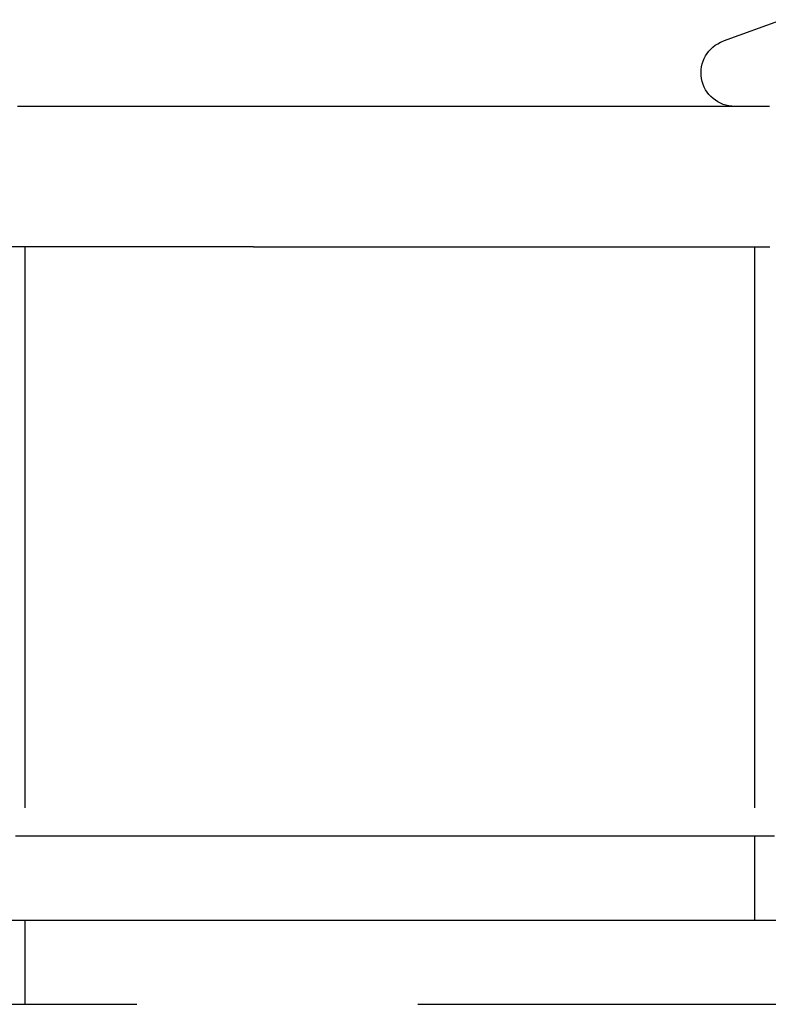
# Model space of a CAD drawing. Extents: x -1006 to 879, y -828 to 88.
# Drawn here: x -678 to -665, y -4 to 14 of the extents above; entities that cross this region are included whole.
import ezdxf

# ---------------------------------------------------------------- set-up
doc = ezdxf.new("R2010")
doc.units = 0
doc.header["$LTSCALE"] = 40
doc.linetypes.add('VERDECKT', pattern=[0.375, 0.25, -0.125])
doc.layers.get('0').update_dxf_attribs({"linetype": 'CONTINUOUS'})
doc.layers.add('STEMPEL', color=3, linetype='CONTINUOUS')

# ---------------------------------------------------------------- blocks, each defined once
blk = doc.blocks.new('A$C713119D8')
at = {"color": 3, "linetype": 'CONTINUOUS', "extrusion": (0, 1, -2e-16)}
for p, q in [((-664.3258, 13.5616), (-665.3754, 13.1796)), ((-664.8179, -0.9842), (-664.8179, -2.4842)), ((-895.8179, -2.4842), (-583.8179, -2.4842))]:
    blk.add_line(p, q, dxfattribs=at)
at = {"color": 1, "linetype": 'VERDECKT', "extrusion": (0, 1, -2e-16)}
for p, q in [((-673.7421, 9.5158), (-739.8179, 9.5158)), ((-677.8179, 9.5158), (-677.8179, -2.4842)), ((-664.8179, 9.5158), (-664.8179, -0.9842)), ((-677.8179, -2.4842), (-677.8179, -3.9842)), ((-895.8179, -3.9842), (-583.8179, -3.9842))]:
    blk.add_line(p, q, dxfattribs=at)
at = {"color": 3}
for points in [[(-664.552, 12.0158, 0), (-664.599, 12.0158, 0), (-664.646, 12.0158, 0), (-664.694, 12.0158, 0), (-664.741, 12.0158, 0), (-664.788, 12.0158, 0), (-664.836, 12.0158, 0), (-664.883, 12.0158, 0), (-664.93, 12.0158, 0), (-664.978, 12.0158, 0), (-665.025, 12.0158, 0), (-665.072, 12.0158, 0), (-665.12, 12.0158, 0), (-665.167, 12.0158, 0), (-665.214, 12.0158, 0), (-665.262, 12.0158, 0), (-665.309, 12.0158, 0), (-665.356, 12.0158, 0), (-665.404, 12.0158, 0), (-665.451, 12.0158, 0), (-665.498, 12.0158, 0), (-665.546, 12.0158, 0), (-665.593, 12.0158, 0), (-665.64, 12.0158, 0), (-665.688, 12.0158, 0), (-665.735, 12.0158, 0), (-665.782, 12.0158, 0), (-665.83, 12.0158, 0), (-665.877, 12.0158, 0), (-665.924, 12.0158, 0), (-665.972, 12.0158, 0), (-666.019, 12.0158, 0), (-666.066, 12.0158, 0), (-666.114, 12.0158, 0), (-666.161, 12.0158, 0), (-666.208, 12.0158, 0), (-666.256, 12.0158, 0), (-666.303, 12.0158, 0), (-666.35, 12.0158, 0), (-666.398, 12.0158, 0), (-666.445, 12.0158, 0), (-666.492, 12.0158, 0), (-666.54, 12.0158, 0), (-666.587, 12.0158, 0), (-666.635, 12.0158, 0), (-666.682, 12.0158, 0), (-666.729, 12.0158, 0), (-666.777, 12.0158, 0), (-666.824, 12.0158, 0), (-666.871, 12.0158, 0), (-666.919, 12.0158, 0), (-666.966, 12.0158, 0), (-667.013, 12.0158, 0), (-667.061, 12.0158, 0), (-667.108, 12.0158, 0), (-667.155, 12.0158, 0), (-667.203, 12.0158, 0), (-667.25, 12.0158, 0), (-667.297, 12.0158, 0), (-667.345, 12.0158, 0), (-667.392, 12.0158, 0), (-667.439, 12.0158, 0), (-667.487, 12.0158, 0), (-667.534, 12.0158, 0), (-667.581, 12.0158, 0), (-667.629, 12.0158, 0), (-667.676, 12.0158, 0), (-667.723, 12.0158, 0), (-667.771, 12.0158, 0), (-667.818, 12.0158, 0), (-667.865, 12.0158, 0), (-667.913, 12.0158, 0), (-667.96, 12.0158, 0), (-668.007, 12.0158, 0), (-668.055, 12.0158, 0), (-668.102, 12.0158, 0), (-668.149, 12.0158, 0), (-668.197, 12.0158, 0), (-668.244, 12.0158, 0), (-668.291, 12.0158, 0), (-668.339, 12.0158, 0), (-668.386, 12.0158, 0), (-668.433, 12.0158, 0), (-668.481, 12.0158, 0), (-668.528, 12.0158, 0), (-668.575, 12.0158, 0), (-668.623, 12.0158, 0), (-668.67, 12.0158, 0), (-668.718, 12.0158, 0), (-668.765, 12.0158, 0), (-668.812, 12.0158, 0), (-668.86, 12.0158, 0), (-668.907, 12.0158, 0), (-668.954, 12.0158, 0), (-669.002, 12.0158, 0), (-669.049, 12.0158, 0), (-669.096, 12.0158, 0), (-669.144, 12.0158, 0), (-669.191, 12.0158, 0), (-669.238, 12.0158, 0), (-669.286, 12.0158, 0), (-669.333, 12.0158, 0), (-669.38, 12.0158, 0), (-669.428, 12.0158, 0), (-669.475, 12.0158, 0), (-669.522, 12.0158, 0), (-669.57, 12.0158, 0), (-669.617, 12.0158, 0), (-669.664, 12.0158, 0), (-669.712, 12.0158, 0), (-669.759, 12.0158, 0), (-669.806, 12.0158, 0), (-669.854, 12.0158, 0), (-669.901, 12.0158, 0), (-669.948, 12.0158, 0), (-669.996, 12.0158, 0), (-670.043, 12.0158, 0), (-670.09, 12.0158, 0), (-670.138, 12.0158, 0), (-670.185, 12.0158, 0), (-670.232, 12.0158, 0), (-670.28, 12.0158, 0), (-670.327, 12.0158, 0), (-670.374, 12.0158, 0), (-670.422, 12.0158, 0), (-670.469, 12.0158, 0), (-670.516, 12.0158, 0), (-670.564, 12.0158, 0), (-670.611, 12.0158, 0), (-670.659, 12.0158, 0), (-670.706, 12.0158, 0), (-670.753, 12.0158, 0), (-670.801, 12.0158, 0), (-670.848, 12.0158, 0), (-670.895, 12.0158, 0), (-670.943, 12.0158, 0), (-670.99, 12.0158, 0), (-671.037, 12.0158, 0), (-671.085, 12.0158, 0), (-671.132, 12.0158, 0), (-671.179, 12.0158, 0), (-671.227, 12.0158, 0), (-671.274, 12.0158, 0), (-671.321, 12.0158, 0), (-671.369, 12.0158, 0), (-671.416, 12.0158, 0), (-671.463, 12.0158, 0), (-671.511, 12.0158, 0), (-671.558, 12.0158, 0), (-671.605, 12.0158, 0), (-671.653, 12.0158, 0), (-671.7, 12.0158, 0), (-671.747, 12.0158, 0), (-671.795, 12.0158, 0), (-671.842, 12.0158, 0), (-671.889, 12.0158, 0), (-671.937, 12.0158, 0), (-671.984, 12.0158, 0), (-672.031, 12.0158, 0), (-672.079, 12.0158, 0), (-672.126, 12.0158, 0), (-672.173, 12.0158, 0), (-672.221, 12.0158, 0), (-672.268, 12.0158, 0), (-672.315, 12.0158, 0), (-672.363, 12.0158, 0), (-672.41, 12.0158, 0), (-672.457, 12.0158, 0), (-672.505, 12.0158, 0), (-672.552, 12.0158, 0), (-672.599, 12.0158, 0), (-672.647, 12.0158, 0), (-672.694, 12.0158, 0), (-672.742, 12.0158, 0), (-672.789, 12.0158, 0), (-672.836, 12.0158, 0), (-672.884, 12.0158, 0), (-672.931, 12.0158, 0), (-672.978, 12.0158, 0), (-673.026, 12.0158, 0), (-673.073, 12.0158, 0), (-673.12, 12.0158, 0), (-673.168, 12.0158, 0), (-673.215, 12.0158, 0), (-673.262, 12.0158, 0), (-673.31, 12.0158, 0), (-673.357, 12.0158, 0), (-673.404, 12.0158, 0), (-673.452, 12.0158, 0), (-673.499, 12.0158, 0), (-673.546, 12.0158, 0), (-673.594, 12.0158, 0), (-673.641, 12.0158, 0), (-673.688, 12.0158, 0), (-673.736, 12.0158, 0), (-673.783, 12.0158, 0), (-673.83, 12.0158, 0), (-673.878, 12.0158, 0), (-673.925, 12.0158, 0), (-673.972, 12.0158, 0), (-674.02, 12.0158, 0), (-674.067, 12.0158, 0), (-674.114, 12.0158, 0), (-674.162, 12.0158, 0), (-674.209, 12.0158, 0), (-674.256, 12.0158, 0), (-674.304, 12.0158, 0), (-674.351, 12.0158, 0), (-674.398, 12.0158, 0), (-674.446, 12.0158, 0), (-674.493, 12.0158, 0), (-674.54, 12.0158, 0), (-674.588, 12.0158, 0), (-674.635, 12.0158, 0), (-674.683, 12.0158, 0), (-674.73, 12.0158, 0), (-674.777, 12.0158, 0), (-674.825, 12.0158, 0), (-674.872, 12.0158, 0), (-674.919, 12.0158, 0), (-674.967, 12.0158, 0), (-675.014, 12.0158, 0), (-675.061, 12.0158, 0), (-675.109, 12.0158, 0), (-675.156, 12.0158, 0), (-675.203, 12.0158, 0), (-675.251, 12.0158, 0), (-675.298, 12.0158, 0), (-675.345, 12.0158, 0), (-675.393, 12.0158, 0), (-675.44, 12.0158, 0), (-675.487, 12.0158, 0), (-675.535, 12.0158, 0), (-675.582, 12.0158, 0), (-675.629, 12.0158, 0), (-675.677, 12.0158, 0), (-675.724, 12.0158, 0), (-675.771, 12.0158, 0), (-675.819, 12.0158, 0), (-675.866, 12.0158, 0), (-675.913, 12.0158, 0), (-675.961, 12.0158, 0), (-676.008, 12.0158, 0), (-676.055, 12.0158, 0), (-676.103, 12.0158, 0), (-676.15, 12.0158, 0), (-676.197, 12.0158, 0), (-676.245, 12.0158, 0), (-676.292, 12.0158, 0), (-676.339, 12.0158, 0), (-676.387, 12.0158, 0), (-676.434, 12.0158, 0), (-676.481, 12.0158, 0), (-676.529, 12.0158, 0), (-676.576, 12.0158, 0), (-676.624, 12.0158, 0), (-676.671, 12.0158, 0), (-676.718, 12.0158, 0), (-676.766, 12.0158, 0), (-676.813, 12.0158, 0), (-676.86, 12.0158, 0), (-676.908, 12.0158, 0), (-676.955, 12.0158, 0), (-677.002, 12.0158, 0), (-677.05, 12.0158, 0), (-677.097, 12.0158, 0), (-677.144, 12.0158, 0), (-677.192, 12.0158, 0), (-677.239, 12.0158, 0), (-677.286, 12.0158, 0), (-677.334, 12.0158, 0), (-677.381, 12.0158, 0), (-677.428, 12.0158, 0), (-677.476, 12.0158, 0), (-677.523, 12.0158, 0), (-677.57, 12.0158, 0), (-677.618, 12.0158, 0), (-677.665, 12.0158, 0), (-677.712, 12.0158, 0), (-677.76, 12.0158, 0), (-677.807, 12.0158, 0), (-677.854, 12.0158, 0), (-677.902, 12.0158, 0), (-677.949, 12.0158, 0)], [(-677.983, -0.9842, 0), (-677.858, -0.9842, 0), (-677.733, -0.9842, 0), (-677.608, -0.9842, 0), (-677.482, -0.9842, 0), (-677.357, -0.9842, 0), (-677.232, -0.9842, 0), (-677.107, -0.9842, 0), (-676.982, -0.9842, 0), (-676.857, -0.9842, 0), (-676.731, -0.9842, 0), (-676.606, -0.9842, 0), (-676.481, -0.9842, 0), (-676.356, -0.9842, 0), (-676.231, -0.9842, 0), (-676.106, -0.9842, 0), (-675.98, -0.9842, 0), (-675.855, -0.9842, 0), (-675.73, -0.9842, 0), (-675.605, -0.9842, 0), (-675.48, -0.9842, 0), (-675.355, -0.9842, 0), (-675.229, -0.9842, 0), (-675.104, -0.9842, 0), (-674.979, -0.9842, 0), (-674.854, -0.9842, 0), (-674.729, -0.9842, 0), (-674.604, -0.9842, 0), (-674.478, -0.9842, 0), (-674.353, -0.9842, 0), (-674.228, -0.9842, 0), (-674.103, -0.9842, 0), (-673.978, -0.9842, 0), (-673.853, -0.9842, 0), (-673.727, -0.9842, 0), (-673.602, -0.9842, 0), (-673.477, -0.9842, 0), (-673.352, -0.9842, 0), (-673.227, -0.9842, 0), (-673.101, -0.9842, 0), (-672.976, -0.9842, 0), (-672.851, -0.9842, 0), (-672.726, -0.9842, 0), (-672.601, -0.9842, 0), (-672.476, -0.9842, 0), (-672.35, -0.9842, 0), (-672.225, -0.9842, 0), (-672.1, -0.9842, 0), (-671.975, -0.9842, 0), (-671.85, -0.9842, 0), (-671.725, -0.9842, 0), (-671.599, -0.9842, 0), (-671.474, -0.9842, 0), (-671.349, -0.9842, 0), (-671.224, -0.9842, 0), (-671.099, -0.9842, 0), (-670.974, -0.9842, 0), (-670.848, -0.9842, 0), (-670.723, -0.9842, 0), (-670.598, -0.9842, 0), (-670.473, -0.9842, 0), (-670.348, -0.9842, 0), (-670.222, -0.9842, 0), (-670.097, -0.9842, 0), (-669.972, -0.9842, 0), (-669.847, -0.9842, 0), (-669.722, -0.9842, 0), (-669.597, -0.9842, 0), (-669.471, -0.9842, 0), (-669.346, -0.9842, 0), (-669.221, -0.9842, 0), (-669.096, -0.9842, 0), (-668.971, -0.9842, 0), (-668.846, -0.9842, 0), (-668.72, -0.9842, 0), (-668.595, -0.9842, 0), (-668.47, -0.9842, 0), (-668.345, -0.9842, 0), (-668.22, -0.9842, 0), (-668.095, -0.9842, 0), (-667.969, -0.9842, 0), (-667.844, -0.9842, 0), (-667.719, -0.9842, 0), (-667.594, -0.9842, 0), (-667.469, -0.9842, 0), (-667.343, -0.9842, 0), (-667.218, -0.9842, 0), (-667.093, -0.9842, 0), (-666.968, -0.9842, 0), (-666.843, -0.9842, 0), (-666.718, -0.9842, 0), (-666.592, -0.9842, 0), (-666.467, -0.9842, 0), (-666.342, -0.9842, 0), (-666.217, -0.9842, 0), (-666.092, -0.9842, 0), (-665.967, -0.9842, 0), (-665.841, -0.9842, 0), (-665.716, -0.9842, 0), (-665.591, -0.9842, 0), (-665.466, -0.9842, 0), (-665.341, -0.9842, 0), (-665.215, -0.9842, 0), (-665.09, -0.9842, 0), (-664.965, -0.9842, 0), (-664.84, -0.9842, 0), (-664.715, -0.9842, 0), (-664.59, -0.9842, 0), (-664.464, -0.9842, 0)]]:
    blk.add_polyline3d(points, dxfattribs=at)
at = {"color": 1}
blk.add_polyline3d([(-673.742, 9.5158, 0), (-673.712, 9.5158, 0), (-673.681, 9.5158, 0), (-673.651, 9.5158, 0), (-673.62, 9.5158, 0), (-673.59, 9.5158, 0), (-673.559, 9.5158, 0), (-673.529, 9.5158, 0), (-673.498, 9.5158, 0), (-673.468, 9.5158, 0), (-673.437, 9.5158, 0), (-673.407, 9.5158, 0), (-673.377, 9.5158, 0), (-673.346, 9.5158, 0), (-673.316, 9.5158, 0), (-673.285, 9.5158, 0), (-673.255, 9.5158, 0), (-673.224, 9.5158, 0), (-673.194, 9.5158, 0), (-673.163, 9.5158, 0), (-673.133, 9.5158, 0), (-673.102, 9.5158, 0), (-673.072, 9.5158, 0), (-673.041, 9.5158, 0), (-673.011, 9.5158, 0), (-672.981, 9.5158, 0), (-672.95, 9.5158, 0), (-672.92, 9.5158, 0), (-672.889, 9.5158, 0), (-672.859, 9.5158, 0), (-672.828, 9.5158, 0), (-672.798, 9.5158, 0), (-672.767, 9.5158, 0), (-672.737, 9.5158, 0), (-672.706, 9.5158, 0), (-672.676, 9.5158, 0), (-672.645, 9.5158, 0), (-672.615, 9.5158, 0), (-672.584, 9.5158, 0), (-672.554, 9.5158, 0), (-672.524, 9.5158, 0), (-672.493, 9.5158, 0), (-672.463, 9.5158, 0), (-672.432, 9.5158, 0), (-672.402, 9.5158, 0), (-672.371, 9.5158, 0), (-672.341, 9.5158, 0), (-672.31, 9.5158, 0), (-672.28, 9.5158, 0), (-672.249, 9.5158, 0), (-672.219, 9.5158, 0), (-672.188, 9.5158, 0), (-672.158, 9.5158, 0), (-672.128, 9.5158, 0), (-672.097, 9.5158, 0), (-672.067, 9.5158, 0), (-672.036, 9.5158, 0), (-672.006, 9.5158, 0), (-671.975, 9.5158, 0), (-671.945, 9.5158, 0), (-671.914, 9.5158, 0), (-671.884, 9.5158, 0), (-671.853, 9.5158, 0), (-671.823, 9.5158, 0), (-671.792, 9.5158, 0), (-671.762, 9.5158, 0), (-671.732, 9.5158, 0), (-671.701, 9.5158, 0), (-671.671, 9.5158, 0), (-671.64, 9.5158, 0), (-671.61, 9.5158, 0), (-671.579, 9.5158, 0), (-671.549, 9.5158, 0), (-671.518, 9.5158, 0), (-671.488, 9.5158, 0), (-671.457, 9.5158, 0), (-671.427, 9.5158, 0), (-671.396, 9.5158, 0), (-671.366, 9.5158, 0), (-671.335, 9.5158, 0), (-671.305, 9.5158, 0), (-671.275, 9.5158, 0), (-671.244, 9.5158, 0), (-671.214, 9.5158, 0), (-671.183, 9.5158, 0), (-671.153, 9.5158, 0), (-671.122, 9.5158, 0), (-671.092, 9.5158, 0), (-671.061, 9.5158, 0), (-671.031, 9.5158, 0), (-671, 9.5158, 0), (-670.97, 9.5158, 0), (-670.939, 9.5158, 0), (-670.909, 9.5158, 0), (-670.879, 9.5158, 0), (-670.848, 9.5158, 0), (-670.818, 9.5158, 0), (-670.787, 9.5158, 0), (-670.757, 9.5158, 0), (-670.726, 9.5158, 0), (-670.696, 9.5158, 0), (-670.665, 9.5158, 0), (-670.635, 9.5158, 0), (-670.604, 9.5158, 0), (-670.574, 9.5158, 0), (-670.543, 9.5158, 0), (-670.513, 9.5158, 0), (-670.482, 9.5158, 0), (-670.452, 9.5158, 0), (-670.422, 9.5158, 0), (-670.391, 9.5158, 0), (-670.361, 9.5158, 0), (-670.33, 9.5158, 0), (-670.3, 9.5158, 0), (-670.269, 9.5158, 0), (-670.239, 9.5158, 0), (-670.208, 9.5158, 0), (-670.178, 9.5158, 0), (-670.147, 9.5158, 0), (-670.117, 9.5158, 0), (-670.086, 9.5158, 0), (-670.056, 9.5158, 0), (-670.026, 9.5158, 0), (-669.995, 9.5158, 0), (-669.965, 9.5158, 0), (-669.934, 9.5158, 0), (-669.904, 9.5158, 0), (-669.873, 9.5158, 0), (-669.843, 9.5158, 0), (-669.812, 9.5158, 0), (-669.782, 9.5158, 0), (-669.751, 9.5158, 0), (-669.721, 9.5158, 0), (-669.69, 9.5158, 0), (-669.66, 9.5158, 0), (-669.63, 9.5158, 0), (-669.599, 9.5158, 0), (-669.569, 9.5158, 0), (-669.538, 9.5158, 0), (-669.508, 9.5158, 0), (-669.477, 9.5158, 0), (-669.447, 9.5158, 0), (-669.416, 9.5158, 0), (-669.386, 9.5158, 0), (-669.355, 9.5158, 0), (-669.325, 9.5158, 0), (-669.294, 9.5158, 0), (-669.264, 9.5158, 0), (-669.233, 9.5158, 0), (-669.203, 9.5158, 0), (-669.173, 9.5158, 0), (-669.142, 9.5158, 0), (-669.112, 9.5158, 0), (-669.081, 9.5158, 0), (-669.051, 9.5158, 0), (-669.02, 9.5158, 0), (-668.99, 9.5158, 0), (-668.959, 9.5158, 0), (-668.929, 9.5158, 0), (-668.898, 9.5158, 0), (-668.868, 9.5158, 0), (-668.837, 9.5158, 0), (-668.807, 9.5158, 0), (-668.777, 9.5158, 0), (-668.746, 9.5158, 0), (-668.716, 9.5158, 0), (-668.685, 9.5158, 0), (-668.655, 9.5158, 0), (-668.624, 9.5158, 0), (-668.594, 9.5158, 0), (-668.563, 9.5158, 0), (-668.533, 9.5158, 0), (-668.502, 9.5158, 0), (-668.472, 9.5158, 0), (-668.441, 9.5158, 0), (-668.411, 9.5158, 0), (-668.38, 9.5158, 0), (-668.35, 9.5158, 0), (-668.32, 9.5158, 0), (-668.289, 9.5158, 0), (-668.259, 9.5158, 0), (-668.228, 9.5158, 0), (-668.198, 9.5158, 0), (-668.167, 9.5158, 0), (-668.137, 9.5158, 0), (-668.106, 9.5158, 0), (-668.076, 9.5158, 0), (-668.045, 9.5158, 0), (-668.015, 9.5158, 0), (-667.984, 9.5158, 0), (-667.954, 9.5158, 0), (-667.924, 9.5158, 0), (-667.893, 9.5158, 0), (-667.863, 9.5158, 0), (-667.832, 9.5158, 0), (-667.802, 9.5158, 0), (-667.771, 9.5158, 0), (-667.741, 9.5158, 0), (-667.71, 9.5158, 0), (-667.68, 9.5158, 0), (-667.649, 9.5158, 0), (-667.619, 9.5158, 0), (-667.588, 9.5158, 0), (-667.558, 9.5158, 0), (-667.528, 9.5158, 0), (-667.497, 9.5158, 0), (-667.467, 9.5158, 0), (-667.436, 9.5158, 0), (-667.406, 9.5158, 0), (-667.375, 9.5158, 0), (-667.345, 9.5158, 0), (-667.314, 9.5158, 0), (-667.284, 9.5158, 0), (-667.253, 9.5158, 0), (-667.223, 9.5158, 0), (-667.192, 9.5158, 0), (-667.162, 9.5158, 0), (-667.131, 9.5158, 0), (-667.101, 9.5158, 0), (-667.071, 9.5158, 0), (-667.04, 9.5158, 0), (-667.01, 9.5158, 0), (-666.979, 9.5158, 0), (-666.949, 9.5158, 0), (-666.918, 9.5158, 0), (-666.888, 9.5158, 0), (-666.857, 9.5158, 0), (-666.827, 9.5158, 0), (-666.796, 9.5158, 0), (-666.766, 9.5158, 0), (-666.735, 9.5158, 0), (-666.705, 9.5158, 0), (-666.675, 9.5158, 0), (-666.644, 9.5158, 0), (-666.614, 9.5158, 0), (-666.583, 9.5158, 0), (-666.553, 9.5158, 0), (-666.522, 9.5158, 0), (-666.492, 9.5158, 0), (-666.461, 9.5158, 0), (-666.431, 9.5158, 0), (-666.4, 9.5158, 0), (-666.37, 9.5158, 0), (-666.339, 9.5158, 0), (-666.309, 9.5158, 0), (-666.278, 9.5158, 0), (-666.248, 9.5158, 0), (-666.218, 9.5158, 0), (-666.187, 9.5158, 0), (-666.157, 9.5158, 0), (-666.126, 9.5158, 0), (-666.096, 9.5158, 0), (-666.065, 9.5158, 0), (-666.035, 9.5158, 0), (-666.004, 9.5158, 0), (-665.974, 9.5158, 0), (-665.943, 9.5158, 0), (-665.913, 9.5158, 0), (-665.882, 9.5158, 0), (-665.852, 9.5158, 0), (-665.822, 9.5158, 0), (-665.791, 9.5158, 0), (-665.761, 9.5158, 0), (-665.73, 9.5158, 0), (-665.7, 9.5158, 0), (-665.669, 9.5158, 0), (-665.639, 9.5158, 0), (-665.608, 9.5158, 0), (-665.578, 9.5158, 0), (-665.547, 9.5158, 0), (-665.517, 9.5158, 0), (-665.486, 9.5158, 0), (-665.456, 9.5158, 0), (-665.426, 9.5158, 0), (-665.395, 9.5158, 0), (-665.365, 9.5158, 0), (-665.334, 9.5158, 0), (-665.304, 9.5158, 0), (-665.273, 9.5158, 0), (-665.243, 9.5158, 0), (-665.212, 9.5158, 0), (-665.182, 9.5158, 0), (-665.151, 9.5158, 0), (-665.121, 9.5158, 0), (-665.09, 9.5158, 0), (-665.06, 9.5158, 0), (-665.029, 9.5158, 0), (-664.999, 9.5158, 0), (-664.969, 9.5158, 0), (-664.938, 9.5158, 0), (-664.908, 9.5158, 0), (-664.877, 9.5158, 0), (-664.847, 9.5158, 0), (-664.816, 9.5158, 0), (-664.786, 9.5158, 0), (-664.755, 9.5158, 0), (-664.725, 9.5158, 0), (-664.694, 9.5158, 0), (-664.664, 9.5158, 0), (-664.633, 9.5158, 0), (-664.603, 9.5158, 0), (-664.573, 9.5158, 0), (-664.542, 9.5158, 0)], dxfattribs=at)
at = {"color": 3, "linetype": 'CONTINUOUS', "extrusion": (0, -2e-16, -1)}
blk.add_arc((665.1702, 12.6158), 0.6, 270, 70, dxfattribs=at)

msp = doc.modelspace()

# ---------------------------------------------------------------- block references
at = {"layer": 'STEMPEL'}
msp.add_blockref('A$C713119D8', (0, 0), dxfattribs=at)

doc.saveas('drawing.dxf')
